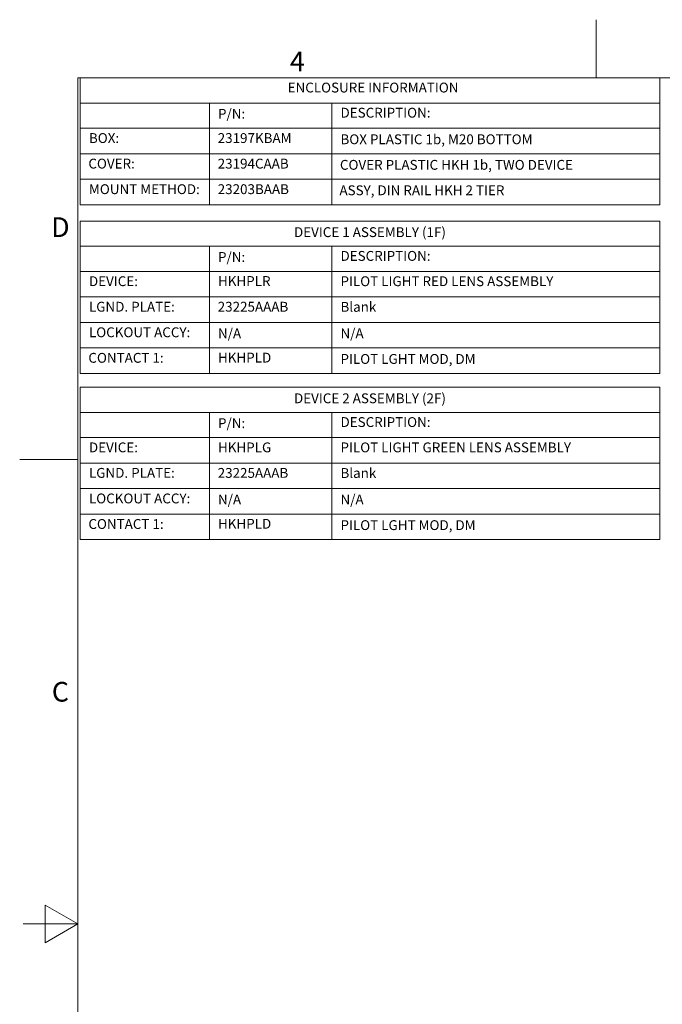
# Model space of a CAD drawing. Units: inches. Extents: x 0.1 to 10.9, y 0.1 to 8.4.
# Drawn here: x 0.1 to 3.1, y 3.9 to 8.4 of the extents above; entities that cross this region are included whole.
import ezdxf

# ---------------------------------------------------------------- set-up
doc = ezdxf.new("R2010")
doc.units = ezdxf.units.IN
doc.header["$MEASUREMENT"] = 0
doc.layers.add('Border (ANSI)', color=7, linetype='Continuous', lineweight=5)
doc.layers.add('Symbol (ANSI)', color=7, linetype='Continuous', lineweight=5)
doc.styles.add('Drawing Notes Text', font='tahoma.ttf')
doc.styles.add('Label Text (ANSI)', font='tahoma.ttf')

# ---------------------------------------------------------------- blocks, each defined once
blk = doc.blocks.new('Borders ETO - Border')
at = {"layer": 'Border (ANSI)'}
for p, q in [((2.75, 8.12), (2.75, 8.386)), ((2.75, 8.386), (2.75, 8.12)), ((0.38, 8.12), (10.62, 8.12)), ((0.38, 8.12), (0.38, 0.38)), ((0.38, 6.375), (0.114, 6.375)), ((0.114, 6.375), (0.38, 6.375)), ((0.23, 4.1634), (0.23, 4.3366)), ((0.38, 4.25), (0.23, 4.3366)), ((0.38, 4.25), (0.13, 4.25)), ((0.38, 4.25), (0.23, 4.1634))]:
    blk.add_line(p, q, dxfattribs=at)
at = {"layer": 'Border (ANSI)', "char_height": 0.09, "attachment_point": 5, "style": 'Label Text (ANSI)'}
for s, insert, width in [('\\fTahoma|b0|i0;4', (1.3833, 8.1955), 0.99129), ('\\fTahoma|b0|i0;D', (0.3, 7.437), 1.027374), ('\\fTahoma|b0|i0;C', (0.3, 5.312), 1.027374)]:
    blk.add_mtext(s, dxfattribs=dict(at, insert=insert, width=width))
blk = doc.blocks.new('Table1')
at = {"layer": 'Symbol (ANSI)'}
for p, q in [((0.391, 8.12), (3.041, 8.12)), ((0.391, 8.12), (0.391, 8.0049)), ((3.041, 8.12), (3.041, 8.0049)), ((0.391, 8.0049), (3.041, 8.0049)), ((0.391, 8.0049), (0.391, 7.8899)), ((0.981, 8.0049), (0.981, 7.8899)), ((1.541, 8.0049), (1.541, 7.8899)), ((3.041, 8.0049), (3.041, 7.8899)), ((0.391, 7.8899), (3.041, 7.8899)), ((0.391, 7.8899), (0.391, 7.5392)), ((0.981, 7.8899), (0.981, 7.5392)), ((1.541, 7.8899), (1.541, 7.5392)), ((3.041, 7.8899), (3.041, 7.5392)), ((0.391, 7.773), (3.041, 7.773)), ((0.391, 7.6561), (3.041, 7.6561)), ((0.391, 7.5392), (3.041, 7.5392))]:
    blk.add_line(p, q, dxfattribs=at)
at = {"layer": 'Symbol (ANSI)', "char_height": 0.045, "attachment_point": 7, "style": 'Drawing Notes Text'}
for s, insert in [('ENCLOSURE INFORMATION', (1.3389, 8.039)), ('P/N:', (1.0205, 7.919)), ('DESCRIPTION:', (1.5805, 7.924)), ('BOX:', (0.4305, 7.808)), ('23197KBAM', (1.0192, 7.808)), ('BOX PLASTIC 1b, M20 BOTTOM', (1.5805, 7.8024)), ('COVER:', (0.428, 7.6911)), ('23194CAAB', (1.0192, 7.6911)), ('COVER PLASTIC HKH 1b, TWO DEVICE', (1.578, 7.6855)), ('MOUNT METHOD:', (0.4305, 7.5742)), ('23203BAAB', (1.0192, 7.5742)), ('ASSY, DIN RAIL HKH 2 TIER', (1.5757, 7.5691))]:
    blk.add_mtext(s, dxfattribs=dict(at, insert=insert))
blk = doc.blocks.new('Table2')
at = {"layer": 'Symbol (ANSI)'}
for p, q in [((0.391, 7.465), (3.041, 7.465)), ((0.391, 7.465), (0.391, 7.3499)), ((3.041, 7.465), (3.041, 7.3499)), ((0.391, 7.3499), (3.041, 7.3499)), ((0.391, 7.3499), (0.391, 7.2349)), ((0.981, 7.3499), (0.981, 7.2349)), ((1.541, 7.3499), (1.541, 7.2349)), ((3.041, 7.3499), (3.041, 7.2349)), ((0.391, 7.2349), (3.041, 7.2349)), ((0.391, 7.2349), (0.391, 6.7678)), ((0.981, 7.2349), (0.981, 6.7678)), ((1.541, 7.2349), (1.541, 6.7678)), ((3.041, 7.2349), (3.041, 6.7678)), ((0.391, 7.1183), (3.041, 7.1183)), ((0.391, 7.0016), (3.041, 7.0016)), ((0.391, 6.8847), (3.041, 6.8847)), ((0.391, 6.7678), (3.041, 6.7678))]:
    blk.add_line(p, q, dxfattribs=at)
at = {"layer": 'Symbol (ANSI)', "char_height": 0.045, "attachment_point": 7, "style": 'Drawing Notes Text'}
for s, insert in [('DEVICE 1 ASSEMBLY (1F)', (1.3679, 7.3777)), ('P/N:', (1.0205, 7.264)), ('DESCRIPTION:', (1.5805, 7.269)), ('DEVICE:', (0.4305, 7.1533)), ('HKHPLR', (1.0205, 7.1541)), ('PILOT LIGHT RED LENS ASSEMBLY', (1.5805, 7.1532)), ('LGND. PLATE:', (0.4305, 7.0366)), ('23225AAAB', (1.0192, 7.0365)), ('Blank', (1.5805, 7.036)), ('LOCKOUT ACCY:', (0.4305, 6.9197)), ('N/A', (1.0205, 6.9148)), ('N/A', (1.5805, 6.9148)), ('CONTACT 1:', (0.428, 6.8028)), ('HKHPLD', (1.0205, 6.8038)), ('PILOT LGHT MOD, DM', (1.5805, 6.7977))]:
    blk.add_mtext(s, dxfattribs=dict(at, insert=insert))
blk = doc.blocks.new('Table3')
at = {"layer": 'Symbol (ANSI)'}
for p, q in [((0.391, 6.705), (3.041, 6.705)), ((0.391, 6.705), (0.391, 6.5899)), ((3.041, 6.705), (3.041, 6.5899)), ((0.391, 6.5899), (3.041, 6.5899)), ((0.391, 6.5899), (0.391, 6.4749)), ((0.981, 6.5899), (0.981, 6.4749)), ((1.541, 6.5899), (1.541, 6.4749)), ((3.041, 6.5899), (3.041, 6.4749)), ((0.391, 6.4749), (3.041, 6.4749)), ((0.391, 6.4749), (0.391, 6.0078)), ((0.981, 6.4749), (0.981, 6.0078)), ((1.541, 6.4749), (1.541, 6.0078)), ((3.041, 6.4749), (3.041, 6.0078)), ((0.391, 6.3583), (3.041, 6.3583)), ((0.391, 6.2416), (3.041, 6.2416)), ((0.391, 6.1247), (3.041, 6.1247)), ((0.391, 6.0078), (3.041, 6.0078))]:
    blk.add_line(p, q, dxfattribs=at)
at = {"layer": 'Symbol (ANSI)', "char_height": 0.045, "attachment_point": 7, "style": 'Drawing Notes Text'}
for s, insert in [('DEVICE 2 ASSEMBLY (2F)', (1.3679, 6.6177)), ('P/N:', (1.0205, 6.504)), ('DESCRIPTION:', (1.5805, 6.509)), ('DEVICE:', (0.4305, 6.3933)), ('HKHPLG', (1.0205, 6.3933)), ('PILOT LIGHT GREEN LENS ASSEMBLY', (1.5805, 6.3932)), ('LGND. PLATE:', (0.4305, 6.2766)), ('23225AAAB', (1.0192, 6.2765)), ('Blank', (1.5805, 6.276)), ('LOCKOUT ACCY:', (0.4305, 6.1597)), ('N/A', (1.0205, 6.1548)), ('N/A', (1.5805, 6.1548)), ('CONTACT 1:', (0.428, 6.0428)), ('HKHPLD', (1.0205, 6.0438)), ('PILOT LGHT MOD, DM', (1.5805, 6.0377))]:
    blk.add_mtext(s, dxfattribs=dict(at, insert=insert))

msp = doc.modelspace()

# ---------------------------------------------------------------- block references
for name in ['Borders ETO - Border', 'Table1', 'Table2', 'Table3']:
    msp.add_blockref(name, (0, 0))

doc.saveas('drawing.dxf')
